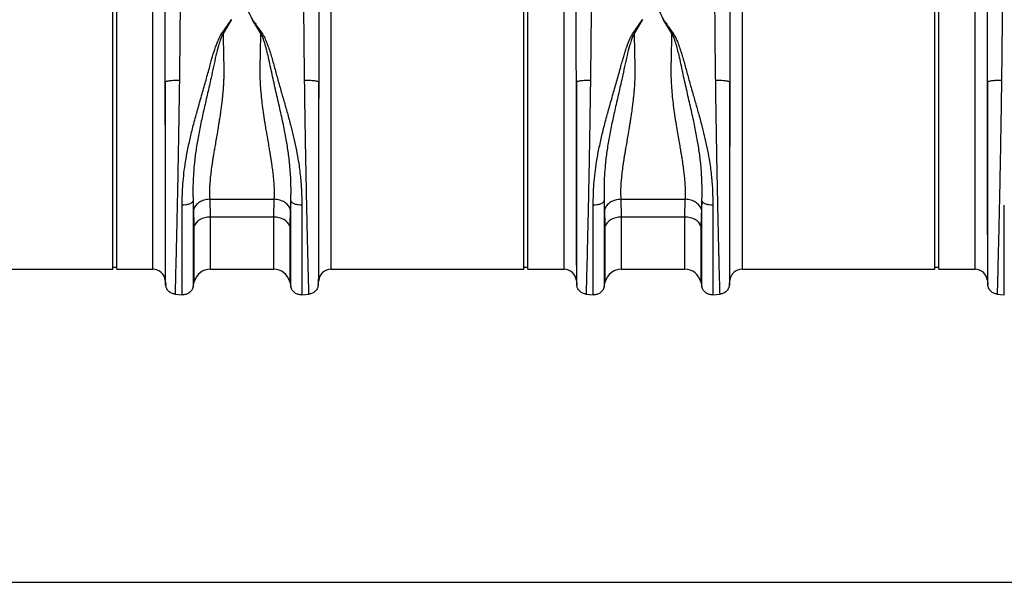
# Model space of a CAD drawing. Units: millimetres. Extents: x 1134 to 11922, y 1102 to 5464.
# Drawn here: x 2840 to 3319, y 2881 to 3154 of the extents above; entities that cross this region are included whole.
import ezdxf

# ---------------------------------------------------------------- set-up
doc = ezdxf.new("R2010")
doc.units = ezdxf.units.MM
doc.layers.add('ACO_DIMS', color=8, linetype='CONTINUOUS')
doc.layers.add('ACO_DRAINAGE', color=7, linetype='CONTINUOUS')

# ---------------------------------------------------------------- blocks, each defined once
blk = doc.blocks.new('ACO_-_32991_-_FRONT')
at = {"layer": 'ACO_DRAINAGE', "linetype": 'Continuous'}
for p, q in [((-553.1, 80), (-553.1, 160)), ((-551.1, 80), (-551.1, 160)), ((-353.1, 80), (-353.1, 160)), ((-351.1, 80), (-351.1, 160)), ((-153.1, 80), (-153.1, 160)), ((-151.1, 80), (-151.1, 160)), ((-533.5, 0), (-533.5, 130.77)), ((-446.9, 130.77), (-446.9, 0)), ((-333.5, 0), (-333.5, 130.77)), ((-246.9, 130.77), (-246.9, 0)), ((-133.5, 0), (-133.5, 130.77)), ((-495.3, 121.47), (-499.37, 114.73)), ((-481.03, 114.73), (-485.08, 121.43)), ((-295.3, 121.47), (-299.37, 114.73)), ((-281.03, 114.73), (-285.08, 121.43)), ((-527.52, 91.17), (-527.52, -5.48)), ((-452.88, -5.48), (-452.88, 91.17)), ((-327.52, 91.17), (-327.52, -5.48)), ((-252.88, -5.48), (-252.88, 91.17)), ((-127.52, 91.17), (-127.52, -5.48)), ((-553.1, 0), (-553.1, 80)), ((-551.1, 0), (-551.1, 80)), ((-353.1, 0), (-353.1, 80)), ((-351.1, 0), (-351.1, 80)), ((-153.1, 0), (-153.1, 80)), ((-151.1, 0), (-151.1, 80)), ((-505.9, 34.01), (-474.5, 34.01)), ((-505.9, 34.01), (-505.64, 25.35)), ((-474.76, 25.35), (-474.5, 34.01)), ((-305.9, 34.01), (-274.5, 34.01)), ((-305.9, 34.01), (-305.64, 25.35)), ((-274.76, 25.35), (-274.5, 34.01)), ((-513.7, 29.25), (-513.99, 33.25)), ((-513.44, 21.11), (-513.7, 29.25)), ((-466.7, 29.25), (-466.96, 21.11)), ((-466.41, 33.24), (-466.7, 29.25)), ((-313.7, 29.25), (-313.99, 33.25)), ((-313.44, 21.11), (-313.7, 29.25)), ((-266.7, 29.25), (-266.96, 21.11)), ((-266.41, 33.24), (-266.7, 29.25)), ((-510.62, 24.16), (-511.6, 23.53)), ((-509.5, 24.67), (-510.62, 24.16)), ((-508.28, 25.04), (-509.5, 24.67)), ((-506.98, 25.27), (-508.28, 25.04)), ((-505.64, 25.35), (-506.98, 25.27)), ((-474.76, 25.35), (-505.64, 25.35)), ((-505.64, 25.35), (-505.64, 0)), ((-474.76, 0), (-474.76, 25.35)), ((-473.42, 25.27), (-474.76, 25.35)), ((-472.12, 25.04), (-473.42, 25.27)), ((-470.9, 24.67), (-472.12, 25.04)), ((-469.78, 24.16), (-470.9, 24.67)), ((-468.8, 23.53), (-469.78, 24.16)), ((-310.62, 24.16), (-311.6, 23.53)), ((-309.5, 24.67), (-310.62, 24.16)), ((-308.28, 25.04), (-309.5, 24.67)), ((-306.98, 25.27), (-308.28, 25.04)), ((-305.64, 25.35), (-306.98, 25.27)), ((-274.76, 25.35), (-305.64, 25.35)), ((-305.64, 25.35), (-305.64, 0)), ((-274.76, 0), (-274.76, 25.35)), ((-273.42, 25.27), (-274.76, 25.35)), ((-272.12, 25.04), (-273.42, 25.27)), ((-270.9, 24.67), (-272.12, 25.04)), ((-269.78, 24.16), (-270.9, 24.67)), ((-268.8, 23.53), (-269.78, 24.16)), ((-513.02, 21.99), (-513.44, 21.11)), ((-513.44, -6.2), (-513.44, 21.11)), ((-512.41, 22.8), (-513.02, 21.99)), ((-511.6, 23.53), (-512.41, 22.8)), ((-467.99, 22.8), (-468.8, 23.53)), ((-467.37, 21.99), (-467.99, 22.8)), ((-466.96, 21.11), (-467.37, 21.99)), ((-466.96, 21.11), (-466.96, -6.2)), ((-313.02, 21.99), (-313.44, 21.11)), ((-313.44, -6.2), (-313.44, 21.11)), ((-312.41, 22.8), (-313.02, 21.99)), ((-311.6, 23.53), (-312.41, 22.8)), ((-267.99, 22.8), (-268.8, 23.53)), ((-267.37, 21.99), (-267.99, 22.8)), ((-266.96, 21.11), (-267.37, 21.99)), ((-266.96, 21.11), (-266.96, -6.2)), ((-646.9, 0), (-553.1, 0)), ((-553.1, 1), (-551.1, 1)), ((-551.1, 0), (-533.5, 0)), ((-505.64, 0), (-474.76, 0)), ((-446.9, 0), (-353.1, 0)), ((-353.1, 1), (-351.1, 1)), ((-351.1, 0), (-333.5, 0)), ((-305.64, 0), (-274.76, 0)), ((-246.9, 0), (-153.1, 0)), ((-153.1, 1), (-151.1, 1)), ((-151.1, 0), (-133.5, 0)), ((-527.52, -5.48), (-527.33, -7.69)), ((-514, -8.65), (-513.44, -6.2)), ((-466.96, -6.2), (-466.4, -8.65)), ((-453.07, -7.69), (-452.88, -5.48)), ((-327.52, -5.48), (-327.33, -7.69)), ((-314, -8.65), (-313.44, -6.2)), ((-266.96, -6.2), (-266.4, -8.65)), ((-253.07, -7.69), (-252.88, -5.48)), ((-127.52, -5.48), (-127.33, -7.69)), ((-522.88, -12.14), (-519.3, -12.45)), ((-461.1, -12.45), (-457.52, -12.14)), ((-322.88, -12.14), (-319.3, -12.45)), ((-261.1, -12.45), (-257.52, -12.14)), ((-122.88, -12.14), (-119.3, -12.45))]:
    blk.add_line(p, q, dxfattribs=at)
for centre, radius, start, end in [((-446.9, -6), 6, 90, 175), ((-333.5, -6), 6, 5, 90), ((-133.5, -6), 6, 5, 90), ((-533.5, -6), 6, 5, 90), ((-505.64, -8), 8, 90, 166.9727), ((-474.76, -8), 8, 13.0273, 90), ((-305.64, -8), 8, 90, 166.9727), ((-274.76, -8), 8, 13.0273, 90), ((-246.9, -6), 6, 90, 175)]:
    blk.add_arc(centre, radius, start, end, dxfattribs=at)
for points, knots in [([(-527.52, 91.17), (-527.52, 93.95), (-527.53, 99.42), (-527.53, 107.31), (-527.53, 114.78), (-527.54, 121.75), (-527.54, 128.24), (-527.54, 132.19), (-527.54, 134.14)], [0, 0, 0, 0, 0.177321, 0.350351, 0.519114, 0.68363, 0.843919, 1, 1, 1, 1]), ([(-520.29, 138.62), (-520.29, 136.54), (-520.29, 132.32), (-520.33, 125.36), (-520.38, 117.83), (-520.45, 109.72), (-520.55, 101.1), (-520.63, 95.11), (-520.66, 92.07)], [0, 0, 0, 0, 0.153706, 0.312601, 0.476681, 0.645943, 0.820384, 1, 1, 1, 1]), ([(-459.73, 92.07), (-459.77, 95.11), (-459.85, 101.1), (-459.94, 109.72), (-460.02, 117.83), (-460.07, 125.36), (-460.1, 132.32), (-460.11, 136.54), (-460.11, 138.62)], [0, 0, 0, 0, 0.179616, 0.354057, 0.523319, 0.687399, 0.846294, 1, 1, 1, 1]), ([(-452.86, 134.14), (-452.86, 132.19), (-452.86, 128.24), (-452.86, 121.75), (-452.86, 114.78), (-452.87, 107.31), (-452.87, 99.42), (-452.88, 93.95), (-452.88, 91.17)], [0, 0, 0, 0, 0.1560807, 0.3163699, 0.4808861, 0.6496488, 0.8226793, 1, 1, 1, 1]), ([(-327.52, 91.17), (-327.52, 93.95), (-327.53, 99.42), (-327.53, 107.31), (-327.53, 114.78), (-327.54, 121.75), (-327.54, 128.24), (-327.54, 132.19), (-327.54, 134.14)], [0, 0, 0, 0, 0.177321, 0.350351, 0.519114, 0.68363, 0.843919, 1, 1, 1, 1]), ([(-320.29, 138.62), (-320.29, 136.54), (-320.29, 132.32), (-320.33, 125.36), (-320.38, 117.83), (-320.45, 109.72), (-320.55, 101.1), (-320.63, 95.11), (-320.66, 92.07)], [0, 0, 0, 0, 0.153706, 0.312601, 0.476681, 0.645943, 0.820384, 1, 1, 1, 1]), ([(-259.73, 92.07), (-259.77, 95.11), (-259.85, 101.1), (-259.94, 109.72), (-260.02, 117.83), (-260.07, 125.36), (-260.1, 132.32), (-260.11, 136.54), (-260.11, 138.62)], [0, 0, 0, 0, 0.179616, 0.354057, 0.523319, 0.687399, 0.846294, 1, 1, 1, 1]), ([(-252.86, 134.14), (-252.86, 132.19), (-252.86, 128.24), (-252.86, 121.75), (-252.86, 114.78), (-252.87, 107.31), (-252.87, 99.42), (-252.88, 93.95), (-252.88, 91.17)], [0, 0, 0, 0, 0.1560807, 0.3163699, 0.4808861, 0.6496488, 0.8226793, 1, 1, 1, 1]), ([(-127.52, 91.17), (-127.52, 93.95), (-127.53, 99.42), (-127.53, 107.31), (-127.53, 114.78), (-127.54, 121.75), (-127.54, 128.24), (-127.54, 132.19), (-127.54, 134.14)], [0, 0, 0, 0, 0.177321, 0.350351, 0.519114, 0.68363, 0.843919, 1, 1, 1, 1]), ([(-120.29, 138.62), (-120.29, 136.54), (-120.29, 132.32), (-120.33, 125.36), (-120.38, 117.83), (-120.45, 109.72), (-120.55, 101.1), (-120.63, 95.11), (-120.66, 92.07)], [0, 0, 0, 0, 0.153706, 0.312601, 0.476681, 0.645943, 0.820384, 1, 1, 1, 1]), ([(-488.89, 130.11), (-488.67, 129.42), (-488.08, 127.63), (-486.85, 124.72), (-485.67, 122.53), (-485.08, 121.43)], [0, 0, 0, 0, 0.234783, 0.615678, 1, 1, 1, 1]), ([(-288.89, 130.11), (-288.67, 129.42), (-288.08, 127.63), (-286.85, 124.72), (-285.67, 122.53), (-285.08, 121.43)], [0, 0, 0, 0, 0.234783, 0.615678, 1, 1, 1, 1]), ([(-519.3, 31.2), (-519.28, 32.94), (-519.25, 36.28), (-518.97, 41.52), (-518.46, 46.82), (-517.81, 51.5), (-517.14, 55.43), (-516.52, 58.64), (-515.83, 61.88), (-515.09, 65.11), (-514.29, 68.35), (-513.42, 71.73), (-512.51, 75.09), (-511.55, 78.53), (-510.59, 81.89), (-509.61, 85.34), (-508.64, 88.7), (-507.69, 92.06), (-506.76, 95.41), (-505.91, 98.53), (-505.16, 101.27), (-504.49, 103.63), (-503.79, 105.88), (-503.05, 108.1), (-502.14, 110.53), (-501.06, 113.2), (-499.16, 115.91), (-497.27, 118.72), (-495.96, 120.55), (-495.3, 121.47)], [0, 0, 0, 0, 0.061846, 0.119, 0.178785, 0.238759, 0.272039, 0.306437, 0.341971, 0.37605, 0.409542, 0.445352, 0.483493, 0.516385, 0.554631, 0.59029, 0.626025, 0.661746, 0.697389, 0.732955, 0.761867, 0.785605, 0.809712, 0.835891, 0.859174, 0.891991, 0.927475, 0.963578, 1, 1, 1, 1]), ([(-485.08, 121.43), (-484.53, 120.7), (-483.44, 119.26), (-482.02, 116.93), (-480.36, 114.84), (-479.1, 112.55), (-477.69, 109.16), (-476.14, 104.55), (-474.53, 98.72), (-472.95, 92.86), (-471.28, 86.99), (-469.58, 81.11), (-467.89, 75.14), (-466.34, 69.3), (-464.91, 63.48), (-463.7, 57.87), (-462.58, 51.65), (-461.72, 45.06), (-461.18, 37.96), (-461.13, 33.48), (-461.1, 31.19)], [0, 0, 0, 0, 0.029379, 0.057992, 0.087486, 0.113726, 0.140864, 0.204487, 0.267062, 0.329421, 0.391868, 0.454297, 0.516525, 0.581594, 0.639842, 0.702206, 0.761253, 0.841092, 0.918641, 1, 1, 1, 1]), ([(-319.3, 31.2), (-319.28, 32.94), (-319.25, 36.28), (-318.97, 41.52), (-318.46, 46.82), (-317.81, 51.5), (-317.14, 55.43), (-316.52, 58.64), (-315.83, 61.88), (-315.09, 65.11), (-314.29, 68.35), (-313.42, 71.73), (-312.51, 75.09), (-311.55, 78.53), (-310.59, 81.89), (-309.61, 85.34), (-308.64, 88.7), (-307.69, 92.06), (-306.76, 95.41), (-305.91, 98.53), (-305.16, 101.27), (-304.49, 103.63), (-303.79, 105.88), (-303.05, 108.1), (-302.14, 110.53), (-301.06, 113.2), (-299.16, 115.91), (-297.27, 118.72), (-295.96, 120.55), (-295.3, 121.47)], [0, 0, 0, 0, 0.061846, 0.119, 0.178785, 0.238759, 0.272039, 0.306437, 0.341971, 0.37605, 0.409542, 0.445352, 0.483493, 0.516385, 0.554631, 0.59029, 0.626025, 0.661746, 0.697389, 0.732955, 0.761867, 0.785605, 0.809712, 0.835891, 0.859174, 0.891991, 0.927475, 0.963578, 1, 1, 1, 1]), ([(-285.08, 121.43), (-284.53, 120.7), (-283.44, 119.26), (-282.02, 116.93), (-280.36, 114.84), (-279.1, 112.55), (-277.69, 109.16), (-276.14, 104.55), (-274.53, 98.72), (-272.95, 92.86), (-271.28, 86.99), (-269.58, 81.11), (-267.89, 75.14), (-266.34, 69.3), (-264.91, 63.48), (-263.7, 57.87), (-262.58, 51.65), (-261.72, 45.06), (-261.18, 37.96), (-261.13, 33.48), (-261.1, 31.19)], [0, 0, 0, 0, 0.029379, 0.057992, 0.087486, 0.113726, 0.140864, 0.204487, 0.267062, 0.329421, 0.391868, 0.454297, 0.516525, 0.581594, 0.639842, 0.702206, 0.761253, 0.841092, 0.918641, 1, 1, 1, 1]), ([(-499.37, 114.73), (-499.65, 114.19), (-500.21, 113.11), (-500.92, 111.11), (-501.85, 108.12), (-502.94, 103.86), (-504.07, 98.61), (-505.36, 92.47), (-506.91, 85.7), (-508.6, 78.35), (-510.21, 71.13), (-511.61, 64.09), (-512.72, 57.3), (-513.46, 51.13), (-513.88, 45.57), (-514.06, 40.79), (-514.06, 37.18), (-514.03, 34.75), (-514, 33.7), (-513.99, 33.23)], [0, 0, 0, 0, 0.022001, 0.043177, 0.07584, 0.133303, 0.197975, 0.263039, 0.349745, 0.435941, 0.520974, 0.604468, 0.686276, 0.766342, 0.83243, 0.897794, 0.955025, 0.980199, 1, 1, 1, 1]), ([(-499.37, 114.73), (-499.34, 113.03), (-499.29, 109.6), (-499.19, 104.35), (-499.04, 99.03), (-499.02, 94.77), (-499.14, 91.56), (-499.26, 89.41), (-499.42, 87.2), (-499.62, 84.94), (-499.95, 81.74), (-500.38, 78.35), (-500.82, 75.27), (-501.08, 73.59), (-501.21, 72.71), (-501.28, 72.26), (-501.32, 72.04), (-501.34, 71.92), (-501.35, 71.87), (-501.35, 71.84), (-501.35, 71.82), (-501.35, 71.82), (-501.35, 71.81), (-501.35, 71.81), (-501.35, 71.81), (-501.35, 71.81), (-501.35, 71.81), (-501.35, 71.81), (-501.35, 71.81), (-501.35, 71.81), (-501.35, 71.81), (-501.37, 71.7), (-501.45, 71.24), (-501.61, 70.22), (-501.91, 68.41), (-502.35, 65.78), (-502.87, 62.69), (-503.39, 59.71), (-503.82, 57.18), (-504.17, 55.02), (-504.48, 53.1), (-505.03, 49.57), (-505.64, 44.72), (-506.08, 38.92), (-505.96, 35.59), (-505.9, 34.01)], [0, 0, 0, 0, 0.060603, 0.121556, 0.182162, 0.243143, 0.266785, 0.291137, 0.316208, 0.342003, 0.368529, 0.425954, 0.458736, 0.476146, 0.485106, 0.489649, 0.491937, 0.493085, 0.49366, 0.493948, 0.494091, 0.494163, 0.494199, 0.494217, 0.494226, 0.494231, 0.494233, 0.494234, 0.494235, 0.494235, 0.494235, 0.494235, 0.498184, 0.510521, 0.530557, 0.562879, 0.605255, 0.643254, 0.673477, 0.701017, 0.725874, 0.74805, 0.840012, 0.923902, 1, 1, 1, 1]), ([(-474.5, 34.01), (-474.46, 34.71), (-474.38, 36.13), (-474.39, 38.41), (-474.48, 40.8), (-474.67, 43.26), (-474.92, 45.79), (-475.25, 48.45), (-475.59, 50.93), (-475.93, 53.19), (-476.26, 55.25), (-476.64, 57.53), (-477.11, 60.28), (-477.67, 63.53), (-478.23, 66.84), (-478.67, 69.47), (-478.91, 70.93), (-479.01, 71.53), (-479.03, 71.67), (-479.04, 71.71), (-479.04, 71.72), (-479.04, 71.73), (-479.04, 71.73), (-479.04, 71.73), (-479.28, 73.28), (-479.73, 76.25), (-480.32, 80.67), (-480.8, 85.01), (-481.15, 89.33), (-481.32, 92.8), (-481.36, 95.38), (-481.37, 97.22), (-481.34, 99.08), (-481.3, 100.94), (-481.26, 102.76), (-481.21, 104.8), (-481.15, 107.36), (-481.09, 110.77), (-481.05, 113.3), (-481.03, 114.73)], [0, 0, 0, 0, 0.034144, 0.069499, 0.106102, 0.141543, 0.176269, 0.212877, 0.251379, 0.275455, 0.302028, 0.331101, 0.362675, 0.405574, 0.451402, 0.483227, 0.499649, 0.503438, 0.50444, 0.504753, 0.504865, 0.50491, 0.504928, 0.504936, 0.504943, 0.559823, 0.609041, 0.658153, 0.708861, 0.756226, 0.776006, 0.796826, 0.818692, 0.839566, 0.860439, 0.881314, 0.909806, 0.949369, 1, 1, 1, 1]), ([(-466.41, 33.25), (-466.39, 33.79), (-466.37, 34.74), (-466.35, 36.47), (-466.33, 39.06), (-466.42, 43.85), (-466.81, 50.13), (-467.68, 57.31), (-468.8, 64.1), (-470.25, 71.44), (-472, 79.28), (-473.93, 87.55), (-475.78, 95.85), (-477.32, 103.41), (-478.67, 108.62), (-479.66, 111.63), (-480.24, 113.21), (-480.76, 114.21), (-481.03, 114.73)], [0, 0, 0, 0, 0.022856, 0.040796, 0.072827, 0.130164, 0.233667, 0.31371, 0.3955, 0.479053, 0.574781, 0.671909, 0.769566, 0.866686, 0.939982, 0.959517, 0.979377, 1, 1, 1, 1]), ([(-299.37, 114.73), (-299.65, 114.19), (-300.21, 113.11), (-300.92, 111.11), (-301.85, 108.12), (-302.94, 103.86), (-304.07, 98.61), (-305.36, 92.47), (-306.91, 85.7), (-308.6, 78.35), (-310.21, 71.13), (-311.61, 64.09), (-312.72, 57.3), (-313.46, 51.13), (-313.88, 45.57), (-314.06, 40.79), (-314.06, 37.18), (-314.03, 34.75), (-314, 33.7), (-313.99, 33.23)], [0, 0, 0, 0, 0.022001, 0.043177, 0.07584, 0.133303, 0.197975, 0.263039, 0.349745, 0.435941, 0.520974, 0.604468, 0.686276, 0.766342, 0.83243, 0.897794, 0.955025, 0.980199, 1, 1, 1, 1]), ([(-299.37, 114.73), (-299.34, 113.03), (-299.29, 109.6), (-299.19, 104.35), (-299.04, 99.03), (-299.02, 94.77), (-299.14, 91.56), (-299.26, 89.41), (-299.42, 87.2), (-299.62, 84.94), (-299.95, 81.74), (-300.38, 78.35), (-300.82, 75.27), (-301.08, 73.59), (-301.21, 72.71), (-301.28, 72.26), (-301.32, 72.04), (-301.34, 71.92), (-301.35, 71.87), (-301.35, 71.84), (-301.35, 71.82), (-301.35, 71.82), (-301.35, 71.81), (-301.35, 71.81), (-301.35, 71.81), (-301.35, 71.81), (-301.35, 71.81), (-301.35, 71.81), (-301.35, 71.81), (-301.35, 71.81), (-301.35, 71.81), (-301.37, 71.7), (-301.45, 71.24), (-301.61, 70.22), (-301.91, 68.41), (-302.35, 65.78), (-302.87, 62.69), (-303.39, 59.71), (-303.82, 57.18), (-304.17, 55.02), (-304.48, 53.1), (-305.03, 49.57), (-305.64, 44.72), (-306.08, 38.92), (-305.96, 35.59), (-305.9, 34.01)], [0, 0, 0, 0, 0.060603, 0.121556, 0.182162, 0.243143, 0.266785, 0.291137, 0.316208, 0.342003, 0.368529, 0.425954, 0.458736, 0.476146, 0.485106, 0.489649, 0.491937, 0.493085, 0.49366, 0.493948, 0.494091, 0.494163, 0.494199, 0.494217, 0.494226, 0.494231, 0.494233, 0.494234, 0.494235, 0.494235, 0.494235, 0.494235, 0.498184, 0.510521, 0.530557, 0.562879, 0.605255, 0.643254, 0.673477, 0.701017, 0.725874, 0.74805, 0.840012, 0.923902, 1, 1, 1, 1]), ([(-274.5, 34.01), (-274.46, 34.71), (-274.38, 36.13), (-274.39, 38.41), (-274.48, 40.8), (-274.67, 43.26), (-274.92, 45.79), (-275.25, 48.45), (-275.59, 50.93), (-275.93, 53.19), (-276.26, 55.25), (-276.64, 57.53), (-277.11, 60.28), (-277.67, 63.53), (-278.23, 66.84), (-278.67, 69.47), (-278.91, 70.93), (-279.01, 71.53), (-279.03, 71.67), (-279.04, 71.71), (-279.04, 71.72), (-279.04, 71.73), (-279.04, 71.73), (-279.04, 71.73), (-279.28, 73.28), (-279.73, 76.25), (-280.32, 80.67), (-280.8, 85.01), (-281.15, 89.33), (-281.32, 92.8), (-281.36, 95.38), (-281.37, 97.22), (-281.34, 99.08), (-281.3, 100.94), (-281.26, 102.76), (-281.21, 104.8), (-281.15, 107.36), (-281.09, 110.77), (-281.05, 113.3), (-281.03, 114.73)], [0, 0, 0, 0, 0.034144, 0.069499, 0.106102, 0.141543, 0.176269, 0.212877, 0.251379, 0.275455, 0.302028, 0.331101, 0.362675, 0.405574, 0.451402, 0.483227, 0.499649, 0.503438, 0.50444, 0.504753, 0.504865, 0.50491, 0.504928, 0.504936, 0.504943, 0.559823, 0.609041, 0.658153, 0.708861, 0.756226, 0.776006, 0.796826, 0.818692, 0.839566, 0.860439, 0.881314, 0.909806, 0.949369, 1, 1, 1, 1]), ([(-266.41, 33.25), (-266.39, 33.79), (-266.37, 34.74), (-266.35, 36.47), (-266.33, 39.06), (-266.42, 43.85), (-266.81, 50.13), (-267.68, 57.31), (-268.8, 64.1), (-270.25, 71.44), (-272, 79.28), (-273.93, 87.55), (-275.78, 95.85), (-277.32, 103.41), (-278.67, 108.62), (-279.66, 111.63), (-280.24, 113.21), (-280.76, 114.21), (-281.03, 114.73)], [0, 0, 0, 0, 0.022856, 0.040796, 0.072827, 0.130164, 0.233667, 0.31371, 0.3955, 0.479053, 0.574781, 0.671909, 0.769566, 0.866686, 0.939982, 0.959517, 0.979377, 1, 1, 1, 1]), ([(-527.52, 91.17), (-527.36, 91.28), (-527.04, 91.51), (-525.45, 91.8), (-523.24, 92.01), (-521.51, 92.05), (-520.66, 92.07)], [0, 0, 0, 0, 0.242227, 0.5, 0.757773, 1, 1, 1, 1]), ([(-527.34, -7.6), (-527.34, -7.57), (-527.34, -7.5), (-527.34, -7.04), (-527.34, -6.4), (-527.34, -5.63), (-527.34, -4.75), (-527.35, -3.74), (-527.35, -2.55), (-527.35, -1.17), (-527.36, 0.98), (-527.37, 4.28), (-527.38, 8.34), (-527.38, 12.15), (-527.39, 15.38), (-527.4, 18.92), (-527.41, 23.74), (-527.42, 30.03), (-527.44, 37.93), (-527.45, 46.27), (-527.47, 54.96), (-527.48, 63.9), (-527.5, 72.98), (-527.51, 82.12), (-527.52, 88.16), (-527.52, 91.17)], [0, 0, 0, 0, 0.036317, 0.069465, 0.099444, 0.126253, 0.150058, 0.174572, 0.199794, 0.225721, 0.252353, 0.308612, 0.369234, 0.401184, 0.434214, 0.468319, 0.503495, 0.565991, 0.628365, 0.690613, 0.752733, 0.814664, 0.876512, 0.938288, 1, 1, 1, 1]), ([(-520.66, 92.07), (-520.69, 90.26), (-520.74, 86.49), (-520.83, 80.58), (-520.91, 75.17), (-520.99, 70.35), (-521.06, 66.23), (-521.14, 61.98), (-521.21, 57.62), (-521.32, 51.55), (-521.47, 43.94), (-521.61, 36.58), (-521.73, 30.96), (-521.82, 26.87), (-521.9, 22.94), (-522.03, 17.68), (-522.18, 11.47), (-522.33, 4.91), (-522.47, -0.56), (-522.58, -4.93), (-522.67, -8.25), (-522.73, -10.53), (-522.78, -11.9), (-522.78, -12.07), (-522.79, -12.15)], [0, 0, 0, 0, 0.034884, 0.0725, 0.112847, 0.138369, 0.164874, 0.192361, 0.22083, 0.250282, 0.312809, 0.375325, 0.40659, 0.437853, 0.469113, 0.500371, 0.568814, 0.635543, 0.700558, 0.763862, 0.825456, 0.885343, 0.943523, 1, 1, 1, 1]), ([(-457.61, -12.15), (-457.61, -12.05), (-457.62, -11.85), (-457.66, -10.57), (-457.7, -9.21), (-457.73, -8.15), (-457.76, -6.92), (-457.8, -5.53), (-457.86, -3.35), (-457.95, 0.01), (-458.05, 4), (-458.13, 7.5), (-458.2, 10.1), (-458.26, 12.91), (-458.33, 15.95), (-458.44, 20.5), (-458.58, 26.8), (-458.75, 35.12), (-458.92, 43.94), (-459.11, 53.18), (-459.28, 62.72), (-459.45, 72.46), (-459.6, 82.3), (-459.69, 88.81), (-459.73, 92.07)], [0, 0, 0, 0, 0.062082, 0.124402, 0.149407, 0.17445, 0.199531, 0.224652, 0.249811, 0.305479, 0.36568, 0.39104, 0.417128, 0.443941, 0.471482, 0.49975, 0.562246, 0.624753, 0.68727, 0.749799, 0.81237, 0.874928, 0.937472, 1, 1, 1, 1]), ([(-459.73, 92.07), (-458.89, 92.05), (-457.16, 92.01), (-454.95, 91.8), (-453.36, 91.51), (-453.03, 91.28), (-452.88, 91.17)], [0, 0, 0, 0, 0.242227, 0.5, 0.757773, 1, 1, 1, 1]), ([(-452.88, 91.17), (-452.88, 88.62), (-452.89, 83.21), (-452.9, 76.5), (-452.91, 71.1), (-452.91, 67.24), (-452.92, 63.26), (-452.92, 59.16), (-452.93, 55.67), (-452.94, 52.82), (-452.94, 50.64), (-452.94, 48.48), (-452.95, 46.34), (-452.95, 44.22), (-452.95, 42.12), (-452.96, 40.05), (-452.96, 38.11), (-452.97, 36.16), (-452.97, 34.08), (-452.97, 31.66), (-452.98, 28.93), (-452.99, 25.9), (-452.99, 22.05), (-453, 17.7), (-453.01, 13.19), (-453.02, 9.74), (-453.03, 7.13), (-453.03, 5.19), (-453.04, 3.43), (-453.04, 1.85), (-453.04, 0.3), (-453.05, -1.17), (-453.05, -2.55), (-453.05, -3.74), (-453.05, -4.75), (-453.06, -5.74), (-453.06, -6.67), (-453.06, -7.44), (-453.06, -7.54), (-453.06, -7.6)], [0, 0, 0, 0, 0.05221, 0.110792, 0.1360271, 0.1622916, 0.1895881, 0.2179198, 0.2472897, 0.2628112, 0.2783405, 0.2938778, 0.309423, 0.3249762, 0.3405375, 0.3561069, 0.3716845, 0.3849272, 0.4011927, 0.4204854, 0.4428108, 0.4681749, 0.4965846, 0.5432324, 0.5879754, 0.6308027, 0.6555786, 0.6796589, 0.7030416, 0.7257248, 0.747707, 0.774331, 0.8002525, 0.8254696, 0.8499804, 0.8737833, 0.9102219, 0.952295, 1, 1, 1, 1]), ([(-327.52, 91.17), (-327.36, 91.28), (-327.04, 91.51), (-325.45, 91.8), (-323.24, 92.01), (-321.51, 92.05), (-320.66, 92.07)], [0, 0, 0, 0, 0.242227, 0.5, 0.757773, 1, 1, 1, 1]), ([(-327.34, -7.6), (-327.34, -7.57), (-327.34, -7.5), (-327.34, -7.04), (-327.34, -6.4), (-327.34, -5.63), (-327.34, -4.75), (-327.35, -3.74), (-327.35, -2.55), (-327.35, -1.17), (-327.36, 0.98), (-327.37, 4.28), (-327.38, 8.34), (-327.38, 12.15), (-327.39, 15.38), (-327.4, 18.92), (-327.41, 23.74), (-327.42, 30.03), (-327.44, 37.93), (-327.45, 46.27), (-327.47, 54.96), (-327.48, 63.9), (-327.5, 72.98), (-327.51, 82.12), (-327.52, 88.16), (-327.52, 91.17)], [0, 0, 0, 0, 0.036317, 0.069465, 0.099444, 0.126253, 0.150058, 0.174572, 0.199794, 0.225721, 0.252353, 0.308612, 0.369234, 0.401184, 0.434214, 0.468319, 0.503495, 0.565991, 0.628365, 0.690613, 0.752733, 0.814664, 0.876512, 0.938288, 1, 1, 1, 1]), ([(-320.66, 92.07), (-320.69, 90.26), (-320.74, 86.49), (-320.83, 80.58), (-320.91, 75.17), (-320.99, 70.35), (-321.06, 66.23), (-321.14, 61.98), (-321.21, 57.62), (-321.32, 51.55), (-321.47, 43.94), (-321.61, 36.58), (-321.73, 30.96), (-321.82, 26.87), (-321.9, 22.94), (-322.03, 17.68), (-322.18, 11.47), (-322.33, 4.91), (-322.47, -0.56), (-322.58, -4.93), (-322.67, -8.25), (-322.73, -10.53), (-322.78, -11.9), (-322.78, -12.07), (-322.79, -12.15)], [0, 0, 0, 0, 0.034884, 0.0725, 0.112847, 0.138369, 0.164874, 0.192361, 0.22083, 0.250282, 0.312809, 0.375325, 0.40659, 0.437853, 0.469113, 0.500371, 0.568814, 0.635543, 0.700558, 0.763862, 0.825456, 0.885343, 0.943523, 1, 1, 1, 1]), ([(-257.61, -12.15), (-257.61, -12.05), (-257.62, -11.85), (-257.66, -10.57), (-257.7, -9.21), (-257.73, -8.15), (-257.76, -6.92), (-257.8, -5.53), (-257.86, -3.35), (-257.95, 0.01), (-258.05, 4), (-258.13, 7.5), (-258.2, 10.1), (-258.26, 12.91), (-258.33, 15.95), (-258.44, 20.5), (-258.58, 26.8), (-258.75, 35.12), (-258.92, 43.94), (-259.11, 53.18), (-259.28, 62.72), (-259.45, 72.46), (-259.6, 82.3), (-259.69, 88.81), (-259.73, 92.07)], [0, 0, 0, 0, 0.062082, 0.124402, 0.149407, 0.17445, 0.199531, 0.224652, 0.249811, 0.305479, 0.36568, 0.39104, 0.417128, 0.443941, 0.471482, 0.49975, 0.562246, 0.624753, 0.68727, 0.749799, 0.81237, 0.874928, 0.937472, 1, 1, 1, 1]), ([(-259.73, 92.07), (-258.89, 92.05), (-257.16, 92.01), (-254.95, 91.8), (-253.36, 91.51), (-253.03, 91.28), (-252.88, 91.17)], [0, 0, 0, 0, 0.242227, 0.5, 0.757773, 1, 1, 1, 1]), ([(-252.88, 91.17), (-252.88, 88.62), (-252.89, 83.21), (-252.9, 76.5), (-252.91, 71.1), (-252.91, 67.24), (-252.92, 63.26), (-252.92, 59.16), (-252.93, 55.67), (-252.94, 52.82), (-252.94, 50.64), (-252.94, 48.48), (-252.95, 46.34), (-252.95, 44.22), (-252.95, 42.12), (-252.96, 40.05), (-252.96, 38.11), (-252.97, 36.16), (-252.97, 34.08), (-252.97, 31.66), (-252.98, 28.93), (-252.99, 25.9), (-252.99, 22.05), (-253, 17.7), (-253.01, 13.19), (-253.02, 9.74), (-253.03, 7.13), (-253.03, 5.19), (-253.04, 3.43), (-253.04, 1.85), (-253.04, 0.3), (-253.05, -1.17), (-253.05, -2.55), (-253.05, -3.74), (-253.05, -4.75), (-253.06, -5.74), (-253.06, -6.67), (-253.06, -7.44), (-253.06, -7.54), (-253.06, -7.6)], [0, 0, 0, 0, 0.05221, 0.110792, 0.1360271, 0.1622916, 0.1895881, 0.2179198, 0.2472897, 0.2628112, 0.2783405, 0.2938778, 0.309423, 0.3249762, 0.3405375, 0.3561069, 0.3716845, 0.3849272, 0.4011927, 0.4204854, 0.4428108, 0.4681749, 0.4965846, 0.5432324, 0.5879754, 0.6308027, 0.6555786, 0.6796589, 0.7030416, 0.7257248, 0.747707, 0.774331, 0.8002525, 0.8254696, 0.8499804, 0.8737833, 0.9102219, 0.952295, 1, 1, 1, 1]), ([(-127.52, 91.17), (-127.36, 91.28), (-127.04, 91.51), (-125.45, 91.8), (-123.24, 92.01), (-121.51, 92.05), (-120.66, 92.07)], [0, 0, 0, 0, 0.242227, 0.5, 0.757773, 1, 1, 1, 1]), ([(-127.34, -7.6), (-127.34, -7.57), (-127.34, -7.5), (-127.34, -7.04), (-127.34, -6.4), (-127.34, -5.63), (-127.34, -4.75), (-127.35, -3.74), (-127.35, -2.55), (-127.35, -1.17), (-127.36, 0.98), (-127.37, 4.28), (-127.38, 8.34), (-127.38, 12.15), (-127.39, 15.38), (-127.4, 18.92), (-127.41, 23.74), (-127.42, 30.03), (-127.44, 37.93), (-127.45, 46.27), (-127.47, 54.96), (-127.48, 63.9), (-127.5, 72.98), (-127.51, 82.12), (-127.52, 88.16), (-127.52, 91.17)], [0, 0, 0, 0, 0.036317, 0.069465, 0.099444, 0.126253, 0.150058, 0.174572, 0.199794, 0.225721, 0.252353, 0.308612, 0.369234, 0.401184, 0.434214, 0.468319, 0.503495, 0.565991, 0.628365, 0.690613, 0.752733, 0.814664, 0.876512, 0.938288, 1, 1, 1, 1]), ([(-120.66, 92.07), (-120.69, 90.26), (-120.74, 86.49), (-120.83, 80.58), (-120.91, 75.17), (-120.99, 70.35), (-121.06, 66.23), (-121.14, 61.98), (-121.21, 57.62), (-121.32, 51.55), (-121.47, 43.94), (-121.61, 36.58), (-121.73, 30.96), (-121.82, 26.87), (-121.9, 22.94), (-122.03, 17.68), (-122.18, 11.47), (-122.33, 4.91), (-122.47, -0.56), (-122.58, -4.93), (-122.67, -8.25), (-122.73, -10.53), (-122.78, -11.9), (-122.78, -12.07), (-122.79, -12.15)], [0, 0, 0, 0, 0.034884, 0.0725, 0.112847, 0.138369, 0.164874, 0.192361, 0.22083, 0.250282, 0.312809, 0.375325, 0.40659, 0.437853, 0.469113, 0.500371, 0.568814, 0.635543, 0.700558, 0.763862, 0.825456, 0.885343, 0.943523, 1, 1, 1, 1]), ([(-513.99, 33.24), (-514.18, 32.95), (-514.56, 32.35), (-515.86, 31.65), (-517.52, 31.21), (-518.72, 31.21), (-519.3, 31.2)], [0, 0, 0, 0, 0.241828, 0.499996, 0.758167, 1, 1, 1, 1]), ([(-519.3, -12.45), (-519.3, -12.39), (-519.3, -12.26), (-519.3, -11.24), (-519.3, -9.6), (-519.3, -7.32), (-519.3, -4.41), (-519.3, -0.9), (-519.3, 3.18), (-519.3, 7.82), (-519.3, 12.97), (-519.3, 18.61), (-519.3, 24.66), (-519.3, 29.02), (-519.3, 31.2)], [0, 0, 0, 0, 0.083333, 0.166667, 0.25, 0.333333, 0.416667, 0.5, 0.583333, 0.666667, 0.75, 0.833333, 0.916667, 1, 1, 1, 1]), ([(-513.99, 33.24), (-513.99, 31.15), (-513.99, 26.97), (-513.99, 21.17), (-513.99, 15.77), (-513.99, 10.83), (-513.99, 6.39), (-513.99, 2.47), (-513.99, -0.89), (-513.99, -3.68), (-513.99, -5.87), (-513.99, -7.43), (-513.99, -8.42), (-513.99, -8.54), (-513.99, -8.6)], [0, 0, 0, 0, 0.083333, 0.166666, 0.25, 0.333333, 0.416666, 0.499999, 0.583333, 0.666666, 0.75, 0.833333, 0.916667, 1, 1, 1, 1]), ([(-461.1, 31.19), (-461.68, 31.19), (-462.88, 31.2), (-464.53, 31.64), (-465.83, 32.33), (-466.22, 32.93), (-466.41, 33.22)], [0, 0, 0, 0, 0.241833, 0.500004, 0.758172, 1, 1, 1, 1]), ([(-466.41, -8.6), (-466.41, -8.54), (-466.41, -8.42), (-466.41, -7.43), (-466.41, -5.87), (-466.41, -3.68), (-466.41, -0.9), (-466.41, 2.47), (-466.41, 6.38), (-466.41, 10.83), (-466.41, 15.76), (-466.41, 21.16), (-466.41, 26.96), (-466.41, 31.13), (-466.41, 33.22)], [0, 0, 0, 0, 0.0833335, 0.1666669, 0.2500004, 0.3333338, 0.4166672, 0.5000005, 0.5833338, 0.6666671, 0.7500004, 0.8333336, 0.9166668, 1, 1, 1, 1]), ([(-461.1, 31.19), (-461.1, 29.01), (-461.1, 24.65), (-461.1, 18.6), (-461.1, 12.96), (-461.1, 7.81), (-461.1, 3.18), (-461.1, -0.91), (-461.1, -4.42), (-461.1, -7.32), (-461.1, -9.6), (-461.1, -11.24), (-461.1, -12.26), (-461.1, -12.39), (-461.1, -12.45)], [0, 0, 0, 0, 0.083333, 0.166667, 0.25, 0.333333, 0.416667, 0.5, 0.583333, 0.666667, 0.75, 0.833333, 0.916667, 1, 1, 1, 1]), ([(-313.99, 33.24), (-314.18, 32.95), (-314.56, 32.35), (-315.86, 31.65), (-317.52, 31.21), (-318.72, 31.21), (-319.3, 31.2)], [0, 0, 0, 0, 0.2418277, 0.499996, 0.7581667, 1, 1, 1, 1]), ([(-319.3, -12.45), (-319.3, -12.39), (-319.3, -12.26), (-319.3, -11.24), (-319.3, -9.6), (-319.3, -7.32), (-319.3, -4.41), (-319.3, -0.9), (-319.3, 3.18), (-319.3, 7.82), (-319.3, 12.97), (-319.3, 18.61), (-319.3, 24.66), (-319.3, 29.02), (-319.3, 31.2)], [0, 0, 0, 0, 0.083333, 0.166667, 0.25, 0.333333, 0.416667, 0.5, 0.583333, 0.666667, 0.75, 0.833333, 0.916667, 1, 1, 1, 1]), ([(-313.99, 33.24), (-313.99, 31.15), (-313.99, 26.97), (-313.99, 21.17), (-313.99, 15.77), (-313.99, 10.83), (-313.99, 6.39), (-313.99, 2.47), (-313.99, -0.89), (-313.99, -3.68), (-313.99, -5.87), (-313.99, -7.43), (-313.99, -8.42), (-313.99, -8.54), (-313.99, -8.6)], [0, 0, 0, 0, 0.083333, 0.166666, 0.25, 0.333333, 0.416666, 0.499999, 0.583333, 0.666666, 0.75, 0.833333, 0.916667, 1, 1, 1, 1]), ([(-261.1, 31.19), (-261.68, 31.19), (-262.88, 31.2), (-264.53, 31.64), (-265.83, 32.33), (-266.22, 32.93), (-266.41, 33.22)], [0, 0, 0, 0, 0.241833, 0.500004, 0.758172, 1, 1, 1, 1]), ([(-266.41, -8.6), (-266.41, -8.54), (-266.41, -8.42), (-266.41, -7.43), (-266.41, -5.87), (-266.41, -3.68), (-266.41, -0.9), (-266.41, 2.47), (-266.41, 6.38), (-266.41, 10.83), (-266.41, 15.76), (-266.41, 21.16), (-266.41, 26.96), (-266.41, 31.13), (-266.41, 33.22)], [0, 0, 0, 0, 0.0833335, 0.1666669, 0.2500004, 0.3333338, 0.4166672, 0.5000005, 0.5833338, 0.6666671, 0.7500004, 0.8333336, 0.9166668, 1, 1, 1, 1]), ([(-261.1, 31.19), (-261.1, 29.01), (-261.1, 24.65), (-261.1, 18.6), (-261.1, 12.96), (-261.1, 7.81), (-261.1, 3.18), (-261.1, -0.91), (-261.1, -4.42), (-261.1, -7.32), (-261.1, -9.6), (-261.1, -11.24), (-261.1, -12.26), (-261.1, -12.39), (-261.1, -12.45)], [0, 0, 0, 0, 0.083333, 0.166667, 0.25, 0.333333, 0.416667, 0.5, 0.583333, 0.666667, 0.75, 0.833333, 0.916667, 1, 1, 1, 1]), ([(-119.3, -12.45), (-119.3, -12.39), (-119.3, -12.26), (-119.3, -11.24), (-119.3, -9.6), (-119.3, -7.32), (-119.3, -4.41), (-119.3, -0.9), (-119.3, 3.18), (-119.3, 7.82), (-119.3, 12.97), (-119.3, 18.61), (-119.3, 24.66), (-119.3, 29.02), (-119.3, 31.2)], [0, 0, 0, 0, 0.083333, 0.166667, 0.25, 0.333333, 0.416667, 0.5, 0.583333, 0.666667, 0.75, 0.833333, 0.916667, 1, 1, 1, 1]), ([(-522.79, -12.15), (-523.35, -12.04), (-524.5, -11.83), (-525.96, -10.77), (-527.02, -9.31), (-527.23, -8.16), (-527.34, -7.6)], [0, 0, 0, 0, 0.242223, 0.499994, 0.757768, 1, 1, 1, 1]), ([(-513.99, -8.6), (-514.18, -9.15), (-514.56, -10.28), (-515.86, -11.6), (-517.52, -12.43), (-518.72, -12.44), (-519.3, -12.45)], [0, 0, 0, 0, 0.241828, 0.499997, 0.758167, 1, 1, 1, 1]), ([(-461.1, -12.45), (-461.68, -12.44), (-462.88, -12.43), (-464.53, -11.6), (-465.83, -10.28), (-466.22, -9.15), (-466.41, -8.6)], [0, 0, 0, 0, 0.2418329, 0.5000034, 0.7581718, 1, 1, 1, 1]), ([(-453.06, -7.6), (-453.17, -8.16), (-453.38, -9.31), (-454.44, -10.77), (-455.9, -11.83), (-457.05, -12.04), (-457.61, -12.15)], [0, 0, 0, 0, 0.242232, 0.500006, 0.757777, 1, 1, 1, 1]), ([(-322.79, -12.15), (-323.35, -12.04), (-324.5, -11.83), (-325.96, -10.77), (-327.02, -9.31), (-327.23, -8.16), (-327.34, -7.6)], [0, 0, 0, 0, 0.2422227, 0.4999936, 0.7577683, 1, 1, 1, 1]), ([(-313.99, -8.6), (-314.18, -9.15), (-314.56, -10.28), (-315.86, -11.6), (-317.52, -12.43), (-318.72, -12.44), (-319.3, -12.45)], [0, 0, 0, 0, 0.2418282, 0.4999966, 0.7581671, 1, 1, 1, 1]), ([(-261.1, -12.45), (-261.68, -12.44), (-262.88, -12.43), (-264.53, -11.6), (-265.83, -10.28), (-266.22, -9.15), (-266.41, -8.6)], [0, 0, 0, 0, 0.241833, 0.500003, 0.758172, 1, 1, 1, 1]), ([(-253.06, -7.6), (-253.17, -8.16), (-253.38, -9.31), (-254.44, -10.77), (-255.9, -11.83), (-257.05, -12.04), (-257.61, -12.15)], [0, 0, 0, 0, 0.242232, 0.500006, 0.757777, 1, 1, 1, 1]), ([(-122.79, -12.15), (-123.35, -12.04), (-124.5, -11.83), (-125.96, -10.77), (-127.02, -9.31), (-127.23, -8.16), (-127.34, -7.6)], [0, 0, 0, 0, 0.242223, 0.499994, 0.757768, 1, 1, 1, 1])]:
    blk.add_open_spline(points, degree=3, knots=knots, dxfattribs=at)
for points in [[(-505.9, 34.01), (-506.8, 33.92), (-508.6, 33.74), (-510.98, 32.66), (-512.84, 31.14), (-513.41, 29.88), (-513.7, 29.25)], [(-466.7, 29.25), (-466.99, 29.88), (-467.56, 31.14), (-469.42, 32.66), (-471.8, 33.74), (-473.6, 33.92), (-474.5, 34.01)], [(-305.9, 34.01), (-306.8, 33.92), (-308.6, 33.74), (-310.98, 32.66), (-312.84, 31.14), (-313.41, 29.88), (-313.7, 29.25)], [(-266.7, 29.25), (-266.99, 29.88), (-267.56, 31.14), (-269.42, 32.66), (-271.8, 33.74), (-273.6, 33.92), (-274.5, 34.01)]]:
    blk.add_open_spline(points, degree=3, dxfattribs=at)

msp = doc.modelspace()

# ---------------------------------------------------------------- linework, layer by layer
at = {"layer": 'ACO_DIMS', "color": 3}
msp.add_line((2378.77, 2880.55), (4452.27, 2880.55), dxfattribs=at)

# ---------------------------------------------------------------- block references
at = {"layer": 'ACO_DRAINAGE'}
msp.add_blockref('ACO_-_32991_-_FRONT', (3437.89, 3032.98), dxfattribs=at)

doc.saveas('drawing.dxf')
